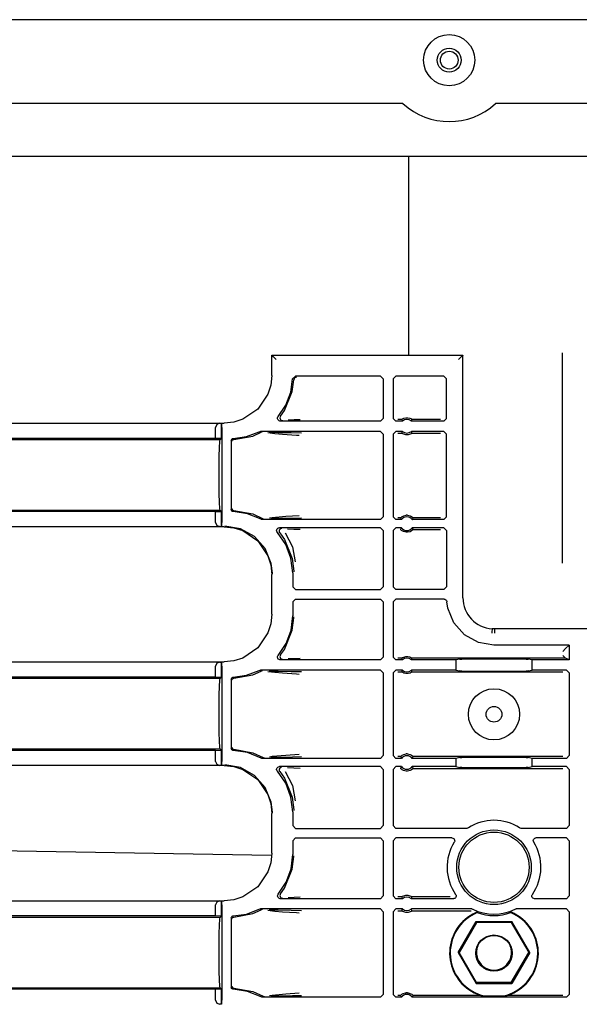
# Model space of a CAD drawing. Extents: x 23 to 80, y 12 to 127.
# Drawn here: x 68 to 72, y 89 to 96 of the extents above; entities that cross this region are included whole.
import ezdxf

# ---------------------------------------------------------------- set-up
doc = ezdxf.new("R2010")
doc.units = 0
doc.header["$MEASUREMENT"] = 0
doc.layers.add('TFR-TRI', color=7, linetype='CONTINUOUS')

msp = doc.modelspace()

# ---------------------------------------------------------------- linework, layer by layer
at = {"layer": 'TFR-TRI', "color": 5, "linetype": 'CONTINUOUS'}
for p, q in [((80.161, 96.3919), (64.021, 96.3919)), ((70.799, 95.7779), (64.946, 95.7779)), ((72.705, 95.7779), (71.477, 95.7779)), ((79.366, 95.3904), (64.816, 95.3904)), ((69.8363, 90.2668), (66.8763, 90.3185))]:
    msp.add_line(p, q, dxfattribs=at)
at = {"layer": 'TFR-TRI', "color": 30, "linetype": 'CONTINUOUS'}
for p, q in [((70.841, 93.9326), (70.841, 95.3899)), ((71.966, 93.9514), (71.966, 92.409))]:
    msp.add_line(p, q, dxfattribs=at)
at = {"layer": 'TFR-TRI', "color": 113, "linetype": 'CONTINUOUS'}
for p, q in [((69.8382, 93.9332), (71.2382, 93.9332)), ((69.8393, 93.9321), (69.8382, 93.9332)), ((69.8382, 93.785), (69.8382, 93.9332)), ((69.8393, 93.9321), (69.8484, 93.9229)), ((69.8484, 93.9229), (69.8693, 93.9021)), ((71.2279, 93.9229), (71.2071, 93.9021)), ((71.2371, 93.9321), (71.2279, 93.9229)), ((71.2382, 93.9332), (71.2371, 93.9321)), ((71.2382, 92.1554), (71.2382, 93.9332)), ((69.8382, 93.785), (69.8309, 93.714)), ((69.9768, 93.6611), (69.9908, 93.7609)), ((69.9881, 93.667), (69.9988, 93.7529)), ((69.9908, 93.7609), (70.0108, 93.7804)), ((70.0049, 93.7667), (69.9988, 93.7529)), ((70.0188, 93.7724), (70.0049, 93.7667)), ((70.6343, 93.7804), (70.0108, 93.7804)), ((70.6343, 93.7804), (70.6543, 93.7604)), ((70.6543, 93.7604), (70.6543, 93.4702)), ((70.7277, 93.7604), (70.7477, 93.7804)), ((70.7277, 93.7604), (70.7277, 93.4702)), ((71.099, 93.7804), (70.7477, 93.7804)), ((71.099, 93.7804), (71.119, 93.7604)), ((71.119, 93.4702), (71.119, 93.7604)), ((69.8309, 93.714), (69.8101, 93.6477)), ((69.9307, 93.5272), (69.9881, 93.667)), ((69.9408, 93.5669), (69.9768, 93.6611)), ((69.8101, 93.6477), (69.7358, 93.5377)), ((69.7358, 93.5377), (69.6258, 93.4633)), ((69.8848, 93.483), (69.9408, 93.5669)), ((69.902, 93.4865), (69.9307, 93.5272)), ((69.6258, 93.4633), (69.5594, 93.4425)), ((69.8802, 93.4679), (69.8806, 93.4746)), ((69.8821, 93.4615), (69.8802, 93.4679)), ((69.8806, 93.4746), (69.8832, 93.4808)), ((69.886, 93.456), (69.8821, 93.4615)), ((69.8832, 93.4808), (69.8848, 93.483)), ((69.8915, 93.4521), (69.886, 93.456)), ((69.898, 93.4503), (69.8915, 93.4521)), ((69.8988, 93.4806), (69.8977, 93.474)), ((69.8977, 93.474), (69.8989, 93.4674)), ((69.9001, 93.4502), (69.898, 93.4503)), ((69.902, 93.4865), (69.8988, 93.4806)), ((69.8989, 93.4674), (69.9022, 93.4615)), ((70.6343, 93.4502), (69.9001, 93.4502)), ((69.902, 93.4865), (69.902, 93.4865)), ((69.9022, 93.4615), (69.9072, 93.4571)), ((69.9072, 93.4571), (69.9135, 93.4546)), ((69.9135, 93.4546), (69.9164, 93.4541)), ((69.9164, 93.4541), (69.9177, 93.4541)), ((70.0022, 93.4589), (69.958, 93.4573)), ((70.0458, 93.4606), (70.0022, 93.4589)), ((70.6543, 93.4702), (70.6343, 93.4502)), ((70.7477, 93.4502), (70.7277, 93.4702)), ((70.7948, 93.4502), (70.7477, 93.4502)), ((70.7903, 93.4631), (70.7606, 93.4631)), ((70.7903, 93.4631), (70.791, 93.4637)), ((70.7903, 93.4631), (70.791, 93.4609)), ((70.791, 93.4637), (70.7929, 93.4651)), ((70.791, 93.4609), (70.794, 93.4523)), ((70.7929, 93.4651), (70.7968, 93.4676)), ((70.794, 93.4523), (70.7948, 93.4502)), ((70.7968, 93.4676), (70.8045, 93.4713)), ((70.8045, 93.4713), (70.8189, 93.4751)), ((70.8189, 93.4751), (70.835, 93.4753)), ((70.835, 93.4753), (70.8501, 93.4716)), ((70.8501, 93.4716), (70.8573, 93.4683)), ((70.8573, 93.4683), (70.8618, 93.4656)), ((70.8606, 93.4502), (70.8612, 93.4519)), ((71.099, 93.4502), (70.8606, 93.4502)), ((70.8612, 93.4519), (70.8637, 93.4587)), ((70.8618, 93.4656), (70.8641, 93.4639)), ((70.8637, 93.4587), (70.8651, 93.4631)), ((70.8641, 93.4639), (70.8651, 93.4631)), ((70.8651, 93.4631), (70.8651, 93.4631)), ((71.0732, 93.4631), (70.8651, 93.4631)), ((71.119, 93.4702), (71.099, 93.4502)), ((65.1493, 93.4353), (69.4884, 93.4353)), ((69.435, 93.425), (69.426, 93.4042)), ((69.426, 93.3236), (69.426, 93.4042)), ((69.4571, 93.4342), (69.435, 93.425)), ((69.4571, 93.4342), (69.469, 93.4346)), ((69.4692, 93.4346), (69.469, 93.4346)), ((69.469, 93.4346), (69.469, 93.3222)), ((69.4697, 93.4342), (69.4692, 93.4346)), ((69.4692, 93.3222), (69.4692, 93.4346)), ((69.471, 93.4042), (69.4697, 93.4342)), ((69.471, 93.4042), (69.471, 92.7066)), ((69.5594, 93.4425), (69.4884, 93.4353)), ((69.6533, 93.3377), (69.7456, 93.3727)), ((69.7456, 93.3727), (69.752, 93.3747)), ((69.752, 93.3747), (69.7547, 93.3748)), ((70.6343, 93.3748), (69.7547, 93.3748)), ((70.6343, 93.3748), (70.6543, 93.3548)), ((70.7277, 93.3548), (70.7477, 93.3748)), ((70.7948, 93.3748), (70.7477, 93.3748)), ((70.7942, 93.3731), (70.7918, 93.3663)), ((70.7948, 93.3748), (70.7942, 93.3731)), ((71.099, 93.3748), (70.8606, 93.3748)), ((70.8614, 93.3727), (70.8606, 93.3748)), ((70.8644, 93.3641), (70.8614, 93.3727)), ((71.099, 93.3748), (71.119, 93.3549)), ((65.1068, 93.3154), (69.4607, 93.3154)), ((69.426, 93.3236), (65.1144, 93.3236)), ((69.469, 93.3222), (69.426, 93.3236)), ((69.4546, 93.2568), (69.4574, 93.3001)), ((69.4574, 93.3001), (69.4607, 93.3154)), ((69.4607, 93.3154), (69.4692, 93.3222)), ((69.4692, 93.3222), (69.469, 93.3222)), ((69.541, 93.3088), (69.5418, 93.3138)), ((69.541, 93.3088), (69.541, 92.8019)), ((69.5418, 93.3138), (69.5443, 93.3182)), ((69.5443, 93.3182), (69.548, 93.3215)), ((69.5451, 93.3005), (69.5455, 93.304)), ((69.5455, 93.304), (69.5466, 93.3071)), ((69.5466, 93.3071), (69.5483, 93.3098)), ((69.548, 93.3215), (69.5527, 93.3234)), ((69.5483, 93.3098), (69.5504, 93.312)), ((69.5504, 93.312), (69.5551, 93.3147)), ((69.5527, 93.3234), (69.5555, 93.3238)), ((69.5551, 93.3147), (69.5597, 93.3155)), ((69.5555, 93.3238), (69.6533, 93.3377)), ((69.5597, 93.3155), (69.6983, 93.3409)), ((69.6983, 93.3409), (69.7609, 93.3685)), ((69.7673, 93.3706), (69.7609, 93.3685)), ((69.7609, 93.3685), (69.7609, 93.3685)), ((69.7696, 93.3708), (69.7673, 93.3706)), ((69.7703, 93.3709), (69.7696, 93.3708)), ((69.8607, 93.3567), (69.8087, 93.3634)), ((69.8197, 93.3688), (69.8854, 93.3676)), ((69.9172, 93.3522), (69.8607, 93.3567)), ((69.8854, 93.3676), (69.979, 93.366)), ((70.0189, 93.3454), (69.9172, 93.3522)), ((69.979, 93.366), (70.0567, 93.364)), ((70.0391, 93.344), (70.0189, 93.3454)), ((70.6543, 93.3548), (70.6543, 92.7484)), ((70.7277, 93.3548), (70.7277, 92.7484)), ((70.7606, 93.3619), (70.7903, 93.3619)), ((70.7918, 93.3663), (70.7903, 93.3619)), ((70.7903, 93.3619), (70.7903, 93.3619)), ((70.7913, 93.3611), (70.7903, 93.3619)), ((70.7936, 93.3594), (70.7913, 93.3611)), ((70.7982, 93.3567), (70.7936, 93.3594)), ((70.8054, 93.3534), (70.7982, 93.3567)), ((70.8204, 93.3497), (70.8054, 93.3534)), ((70.8365, 93.3499), (70.8204, 93.3497)), ((70.851, 93.3537), (70.8365, 93.3499)), ((70.8586, 93.3574), (70.851, 93.3537)), ((70.8626, 93.3599), (70.8586, 93.3574)), ((70.8645, 93.3613), (70.8626, 93.3599)), ((70.8651, 93.3619), (70.8644, 93.3641)), ((70.8651, 93.3619), (70.8645, 93.3613)), ((70.8651, 93.3619), (71.0732, 93.3619)), ((71.119, 92.7484), (71.119, 93.3549)), ((69.4527, 93.1919), (69.4546, 93.2568)), ((69.452, 93.1154), (69.4527, 93.1919)), ((69.452, 92.9954), (69.452, 93.1154)), ((69.4527, 92.9188), (69.452, 92.9954)), ((69.4546, 92.854), (69.4527, 92.9188)), ((69.4607, 92.7954), (64.941, 92.7954)), ((69.4574, 92.8106), (69.4546, 92.854)), ((69.4607, 92.7954), (69.4574, 92.8106)), ((69.4692, 92.7886), (69.4607, 92.7954)), ((69.5412, 92.7992), (69.541, 92.8019)), ((69.543, 92.7944), (69.5412, 92.7992)), ((69.5462, 92.7906), (69.543, 92.7944)), ((69.5451, 92.8102), (69.5455, 92.8067)), ((69.5455, 92.8067), (69.5466, 92.8036)), ((69.5466, 92.8036), (69.5483, 92.8009)), ((69.5483, 92.8009), (69.5504, 92.7988)), ((69.5504, 92.7988), (69.5551, 92.7961)), ((69.5551, 92.7961), (69.5597, 92.7952)), ((69.5597, 92.7952), (69.6983, 92.7698)), ((69.426, 92.7872), (64.941, 92.7872)), ((69.426, 92.7872), (69.469, 92.7886)), ((69.426, 92.7066), (69.426, 92.7872)), ((69.469, 92.7886), (69.469, 92.6762)), ((69.469, 92.7886), (69.4692, 92.7886)), ((69.4692, 92.6762), (69.4692, 92.7886)), ((69.5505, 92.788), (69.5462, 92.7906)), ((69.5545, 92.787), (69.5505, 92.788)), ((69.5555, 92.7869), (69.5545, 92.787)), ((69.6607, 92.771), (69.5555, 92.7869)), ((69.7591, 92.7309), (69.6607, 92.771)), ((69.6983, 92.7698), (69.7738, 92.7351)), ((69.7619, 92.7297), (69.7591, 92.7309)), ((69.7674, 92.7285), (69.7619, 92.7297)), ((69.7688, 92.7284), (69.7674, 92.7285)), ((70.6343, 92.7284), (69.7688, 92.7284)), ((69.7738, 92.7351), (69.7801, 92.7327)), ((69.7801, 92.7327), (69.7831, 92.7324)), ((69.7831, 92.7324), (69.7838, 92.7324)), ((69.82, 92.7402), (69.8413, 92.7439)), ((69.8688, 92.7353), (69.8316, 92.7345)), ((69.8413, 92.7439), (69.9413, 92.7526)), ((69.9088, 92.7359), (69.8688, 92.7353)), ((69.9909, 92.7375), (69.9088, 92.7359)), ((69.9413, 92.7526), (70.0386, 92.7592)), ((70.0562, 92.7392), (69.9909, 92.7375)), ((70.6543, 92.7484), (70.6343, 92.7284)), ((70.7477, 92.7284), (70.7277, 92.7484)), ((70.7878, 92.7284), (70.7477, 92.7284)), ((70.7819, 92.7413), (70.7606, 92.7413)), ((70.7819, 92.7413), (70.7825, 92.7421)), ((70.7819, 92.7413), (70.7828, 92.7392)), ((70.7825, 92.7421), (70.7842, 92.744)), ((70.7828, 92.7392), (70.7868, 92.7305)), ((70.7842, 92.744), (70.7872, 92.7467)), ((70.7868, 92.7305), (70.7878, 92.7284)), ((70.7872, 92.7467), (70.7932, 92.7512)), ((70.7932, 92.7512), (70.8046, 92.7571)), ((70.8046, 92.7571), (70.8229, 92.7613)), ((70.8325, 92.7613), (70.8229, 92.7613)), ((70.8325, 92.7613), (70.8521, 92.7566)), ((70.8521, 92.7566), (70.8618, 92.7515)), ((70.8618, 92.7515), (70.868, 92.7469)), ((70.8676, 92.7284), (70.8684, 92.7301)), ((71.099, 92.7284), (70.8676, 92.7284)), ((70.868, 92.7469), (70.8713, 92.7438)), ((70.8684, 92.7301), (70.8717, 92.737)), ((70.8713, 92.7438), (70.8733, 92.7418)), ((70.8717, 92.737), (70.8736, 92.7413)), ((70.8733, 92.7418), (70.8736, 92.7413)), ((71.0732, 92.7413), (70.8736, 92.7413)), ((71.119, 92.7484), (71.099, 92.7284)), ((69.4884, 92.6755), (64.9197, 92.6755)), ((69.426, 92.7066), (69.435, 92.6857)), ((69.435, 92.6857), (69.4571, 92.6766)), ((69.469, 92.6762), (69.4571, 92.6766)), ((69.469, 92.6762), (69.4692, 92.6762)), ((69.4692, 92.6762), (69.4697, 92.6766)), ((69.4697, 92.6766), (69.471, 92.7066)), ((69.4884, 92.6755), (69.5594, 92.6682)), ((69.6091, 92.6605), (69.4933, 92.6804)), ((69.5594, 92.6682), (69.6258, 92.6474)), ((69.7117, 92.6034), (69.6091, 92.6605)), ((69.8736, 92.6472), (69.8745, 92.6538)), ((69.8745, 92.6538), (69.8774, 92.6598)), ((69.8774, 92.6598), (69.8822, 92.6645)), ((69.8822, 92.6645), (69.8883, 92.6674)), ((69.8883, 92.6674), (69.8937, 92.6681)), ((69.8927, 92.6505), (69.8917, 92.6439)), ((69.8959, 92.6564), (69.8927, 92.6505)), ((70.6343, 92.6681), (69.8937, 92.6681)), ((69.9008, 92.661), (69.8959, 92.6564)), ((69.907, 92.6636), (69.9008, 92.661)), ((69.9104, 92.6641), (69.907, 92.6636)), ((69.9116, 92.6641), (69.9104, 92.6641)), ((69.9526, 92.661), (70.0001, 92.6593)), ((70.0001, 92.6593), (70.0464, 92.6576)), ((70.6343, 92.6681), (70.6543, 92.6481)), ((70.7277, 92.6481), (70.7477, 92.6681)), ((70.7878, 92.6681), (70.7477, 92.6681)), ((70.7838, 92.6595), (70.7819, 92.6552)), ((70.7822, 92.6547), (70.7819, 92.6552)), ((70.7841, 92.6527), (70.7822, 92.6547)), ((70.787, 92.6664), (70.7838, 92.6595)), ((70.7875, 92.6496), (70.7841, 92.6527)), ((70.7878, 92.6681), (70.787, 92.6664)), ((70.7936, 92.645), (70.7875, 92.6496)), ((70.8683, 92.6498), (70.8622, 92.6453)), ((71.099, 92.6681), (70.8676, 92.6681)), ((70.8686, 92.666), (70.8676, 92.6681)), ((70.8712, 92.6525), (70.8683, 92.6498)), ((70.8726, 92.6573), (70.8686, 92.666)), ((70.873, 92.6544), (70.8712, 92.6525)), ((70.8736, 92.6552), (70.8726, 92.6573)), ((70.8736, 92.6552), (70.873, 92.6544)), ((70.8736, 92.6552), (71.0732, 92.6552)), ((71.099, 92.6681), (71.119, 92.6481)), ((69.6258, 92.6474), (69.7358, 92.5731)), ((69.7898, 92.5156), (69.7117, 92.6034)), ((69.8751, 92.6406), (69.8736, 92.6472)), ((69.8786, 92.6349), (69.8751, 92.6406)), ((69.9398, 92.5458), (69.8786, 92.6349)), ((69.8917, 92.6439), (69.8929, 92.6373)), ((69.8929, 92.6373), (69.8962, 92.6314)), ((69.8962, 92.6314), (69.8962, 92.6314)), ((69.8962, 92.6314), (69.9307, 92.5835)), ((69.9307, 92.5835), (69.9881, 92.4437)), ((69.9359, 92.6315), (69.9894, 92.5294)), ((70.6543, 92.6481), (70.6543, 92.2355)), ((70.7277, 92.6481), (70.7277, 92.2355)), ((70.8033, 92.6399), (70.7936, 92.645)), ((70.8229, 92.6352), (70.8033, 92.6399)), ((70.8325, 92.6352), (70.8229, 92.6352)), ((70.8508, 92.6394), (70.8325, 92.6352)), ((70.8622, 92.6453), (70.8508, 92.6394)), ((71.119, 92.6481), (71.119, 92.2355)), ((69.7358, 92.5731), (69.8101, 92.463)), ((69.8344, 92.4068), (69.7898, 92.5156)), ((69.978, 92.4447), (69.9398, 92.5458)), ((69.9894, 92.5294), (70.0091, 92.4184)), ((69.8101, 92.463), (69.8309, 92.3967)), ((69.991, 92.3374), (69.978, 92.4447)), ((69.9881, 92.4437), (69.999, 92.3515)), ((69.8309, 92.3967), (69.8382, 92.3257)), ((69.8429, 92.3351), (69.8344, 92.4068)), ((69.8382, 92.035), (69.8382, 92.3257)), ((69.8429, 92.3304), (69.8429, 92.3351)), ((69.991, 92.3374), (69.991, 92.2355)), ((69.999, 92.3515), (69.999, 92.3455)), ((70.011, 92.2155), (69.991, 92.2355)), ((70.6543, 92.2355), (70.6343, 92.2155)), ((70.7477, 92.2155), (70.7277, 92.2355)), ((71.119, 92.2355), (71.099, 92.2155)), ((69.991, 92.1252), (70.011, 92.1452)), ((70.011, 92.2155), (70.6343, 92.2155)), ((70.011, 92.1452), (70.6343, 92.1452)), ((70.6343, 92.1452), (70.6543, 92.1252)), ((70.7277, 92.1252), (70.7477, 92.1452)), ((71.099, 92.2155), (70.7477, 92.2155)), ((71.1003, 92.1452), (70.7477, 92.1452)), ((71.1003, 92.1452), (71.1069, 92.1441)), ((69.991, 92.1252), (69.991, 92.0233)), ((70.6543, 92.1252), (70.6543, 91.7202)), ((70.7277, 92.1252), (70.7277, 91.7202)), ((71.1069, 92.1441), (71.1128, 92.1408)), ((71.1128, 92.1408), (71.1172, 92.1358)), ((71.1172, 92.1358), (71.1198, 92.1296)), ((71.1198, 92.1296), (71.1202, 92.1269)), ((71.1276, 92.079), (71.1202, 92.1269)), ((71.172, 91.9714), (71.1276, 92.079)), ((69.8382, 92.035), (69.8309, 91.964)), ((69.9788, 91.9191), (69.991, 92.0233)), ((69.9881, 91.917), (69.999, 92.0092)), ((69.999, 92.0092), (69.999, 92.0153)), ((69.8309, 91.964), (69.8101, 91.8977)), ((71.2497, 91.8842), (71.172, 91.9714)), ((71.4689, 91.9276), (71.4518, 91.928)), ((71.4518, 91.928), (71.4518, 91.9269)), ((69.8101, 91.8977), (69.7358, 91.7877)), ((69.9307, 91.7772), (69.9881, 91.917)), ((69.9427, 91.8205), (69.9788, 91.9191)), ((71.3514, 91.8279), (71.2497, 91.8842)), ((71.4507, 91.9025), (71.4505, 91.8981)), ((71.4505, 91.8981), (71.4505, 91.8969)), ((71.4511, 91.9119), (71.4507, 91.9025)), ((71.4514, 91.9197), (71.4511, 91.9119)), ((71.4517, 91.9249), (71.4514, 91.9197)), ((71.4518, 91.9269), (71.4517, 91.9249)), ((71.4689, 91.9265), (71.4686, 91.8965)), ((71.4689, 91.9265), (71.4689, 91.9276)), ((72.713, 91.9276), (71.4689, 91.9276)), ((69.7358, 91.7877), (69.6258, 91.7133)), ((69.8848, 91.733), (69.9427, 91.8205)), ((71.466, 91.8084), (71.3514, 91.8279)), ((72.016, 91.8084), (71.466, 91.8084)), ((71.9901, 91.7825), (72.016, 91.8084)), ((72.016, 91.8084), (72.016, 91.7002)), ((69.6258, 91.7133), (69.5594, 91.6925)), ((69.8802, 91.7183), (69.8807, 91.725)), ((69.8819, 91.7119), (69.8802, 91.7183)), ((69.8807, 91.725), (69.8834, 91.7311)), ((69.8857, 91.7063), (69.8819, 91.7119)), ((69.8834, 91.7311), (69.8848, 91.733)), ((69.8988, 91.7306), (69.8977, 91.724)), ((69.8977, 91.724), (69.8989, 91.7174)), ((69.902, 91.7365), (69.8988, 91.7306)), ((69.8989, 91.7174), (69.9022, 91.7115)), ((69.902, 91.7365), (69.9307, 91.7772)), ((69.902, 91.7365), (69.902, 91.7365)), ((69.9022, 91.7115), (69.9072, 91.7071)), ((70.6543, 91.7202), (70.6343, 91.7002)), ((70.7477, 91.7002), (70.7277, 91.7202)), ((70.7903, 91.7131), (70.7606, 91.7131)), ((70.7903, 91.7131), (70.791, 91.7137)), ((70.7903, 91.7131), (70.791, 91.7109)), ((70.791, 91.7137), (70.7929, 91.7151)), ((70.7929, 91.7151), (70.7968, 91.7176)), ((70.7968, 91.7176), (70.8045, 91.7213)), ((70.8045, 91.7213), (70.8189, 91.7251)), ((70.8189, 91.7251), (70.835, 91.7253)), ((70.835, 91.7253), (70.8501, 91.7216)), ((70.8501, 91.7216), (70.8573, 91.7183)), ((70.8573, 91.7183), (70.8618, 91.7156)), ((70.8618, 91.7156), (70.8641, 91.7139)), ((70.8637, 91.7087), (70.8651, 91.7131)), ((70.8641, 91.7139), (70.8651, 91.7131)), ((71.9901, 91.7131), (70.8651, 91.7131)), ((70.8651, 91.7131), (70.8651, 91.7131)), ((71.9901, 91.7825), (71.9701, 91.7626)), ((71.9701, 91.7331), (71.9901, 91.7131)), ((71.9901, 91.7131), (71.9901, 91.7131)), ((72.016, 91.7002), (71.9901, 91.7131)), ((65.1493, 91.6853), (69.4884, 91.6853)), ((69.435, 91.675), (69.426, 91.6542)), ((69.426, 91.5736), (69.426, 91.6542)), ((69.4571, 91.6842), (69.435, 91.675)), ((69.4571, 91.6842), (69.469, 91.6846)), ((69.469, 91.6846), (69.469, 91.5722)), ((69.4692, 91.6846), (69.469, 91.6846)), ((69.4697, 91.6842), (69.4692, 91.6846)), ((69.4692, 91.5722), (69.4692, 91.6846)), ((69.471, 91.6542), (69.4697, 91.6842)), ((69.471, 91.6542), (69.471, 90.9566)), ((69.5594, 91.6925), (69.4884, 91.6853)), ((69.8911, 91.7023), (69.8857, 91.7063)), ((69.8971, 91.7004), (69.8911, 91.7023)), ((69.9001, 91.7002), (69.8971, 91.7004)), ((70.6343, 91.7002), (69.9001, 91.7002)), ((69.9072, 91.7071), (69.9135, 91.7046)), ((69.9135, 91.7046), (69.9164, 91.7041)), ((69.9164, 91.7041), (69.9177, 91.7041)), ((70.0022, 91.7089), (69.958, 91.7073)), ((70.0458, 91.7106), (70.0022, 91.7089)), ((70.7948, 91.7002), (70.7477, 91.7002)), ((70.791, 91.7109), (70.794, 91.7023)), ((70.794, 91.7023), (70.7948, 91.7002)), ((70.8606, 91.7002), (70.8612, 91.7019)), ((71.1854, 91.7002), (70.8606, 91.7002)), ((70.8612, 91.7019), (70.8637, 91.7087)), ((71.2148, 91.706), (71.1854, 91.7002)), ((71.1854, 91.7002), (71.1854, 91.6248)), ((71.2148, 91.706), (71.2297, 91.7063)), ((71.7022, 91.7063), (71.2297, 91.7063)), ((71.7022, 91.7063), (71.7172, 91.706)), ((71.7466, 91.7002), (71.7172, 91.706)), ((71.7466, 91.6248), (71.7466, 91.7002)), ((72.016, 91.7002), (71.7466, 91.7002)), ((69.426, 91.5736), (65.1144, 91.5736)), ((69.469, 91.5722), (69.426, 91.5736)), ((69.4607, 91.5654), (69.4692, 91.5722)), ((69.4692, 91.5722), (69.469, 91.5722)), ((69.5418, 91.5638), (69.5443, 91.5682)), ((69.5443, 91.5682), (69.548, 91.5715)), ((69.548, 91.5715), (69.5527, 91.5734)), ((69.5527, 91.5734), (69.5555, 91.5738)), ((69.5555, 91.5738), (69.6533, 91.5877)), ((69.5597, 91.5655), (69.6983, 91.5909)), ((69.6533, 91.5877), (69.7456, 91.6227)), ((69.6983, 91.5909), (69.7609, 91.6185)), ((69.7456, 91.6227), (69.752, 91.6247)), ((69.752, 91.6247), (69.7547, 91.6248)), ((70.6343, 91.6248), (69.7547, 91.6248)), ((69.7673, 91.6206), (69.7609, 91.6185)), ((69.7609, 91.6185), (69.7609, 91.6185)), ((69.7696, 91.6208), (69.7673, 91.6206)), ((69.7703, 91.6209), (69.7696, 91.6208)), ((69.8607, 91.6067), (69.8087, 91.6134)), ((69.8197, 91.6188), (69.8854, 91.6176)), ((69.9172, 91.6022), (69.8607, 91.6067)), ((69.8854, 91.6176), (69.979, 91.616)), ((70.0189, 91.5954), (69.9172, 91.6022)), ((69.979, 91.616), (70.0567, 91.614)), ((70.0391, 91.594), (70.0189, 91.5954)), ((70.6343, 91.6248), (70.6543, 91.6048)), ((70.6543, 91.6048), (70.6543, 90.9984)), ((70.7277, 91.6048), (70.7477, 91.6248)), ((70.7277, 91.6048), (70.7277, 90.9984)), ((70.7948, 91.6248), (70.7477, 91.6248)), ((70.7606, 91.6119), (70.7903, 91.6119)), ((70.7918, 91.6163), (70.7903, 91.6119)), ((70.7913, 91.6111), (70.7903, 91.6119)), ((70.7903, 91.6119), (70.7903, 91.6119)), ((70.7936, 91.6094), (70.7913, 91.6111)), ((70.7942, 91.6231), (70.7918, 91.6163)), ((70.7982, 91.6067), (70.7936, 91.6094)), ((70.7948, 91.6248), (70.7942, 91.6231)), ((70.8054, 91.6034), (70.7982, 91.6067)), ((70.8204, 91.5997), (70.8054, 91.6034)), ((70.8365, 91.5999), (70.8204, 91.5997)), ((70.851, 91.6037), (70.8365, 91.5999)), ((70.8586, 91.6074), (70.851, 91.6037)), ((70.8626, 91.6099), (70.8586, 91.6074)), ((70.8614, 91.6227), (70.8606, 91.6248)), ((71.1854, 91.6248), (70.8606, 91.6248)), ((70.8644, 91.6141), (70.8614, 91.6227)), ((70.8645, 91.6113), (70.8626, 91.6099)), ((70.8651, 91.6119), (70.8644, 91.6141)), ((70.8651, 91.6119), (70.8645, 91.6113)), ((70.8651, 91.6119), (71.9701, 91.6119)), ((71.1854, 91.6248), (71.2148, 91.619)), ((71.2297, 91.6187), (71.2148, 91.619)), ((71.2297, 91.6187), (71.7022, 91.6187)), ((71.7172, 91.619), (71.7022, 91.6187)), ((71.7172, 91.619), (71.7466, 91.6248)), ((71.996, 91.6248), (71.7466, 91.6248)), ((71.996, 91.6248), (72.016, 91.6049)), ((72.016, 91.6049), (72.016, 90.9984)), ((65.1068, 91.5654), (69.4607, 91.5654)), ((69.4527, 91.4419), (69.4546, 91.5068)), ((69.4546, 91.5068), (69.4574, 91.5501)), ((69.4574, 91.5501), (69.4607, 91.5654)), ((69.541, 91.5588), (69.5418, 91.5638)), ((69.541, 91.5588), (69.541, 91.0519)), ((69.5451, 91.5505), (69.5455, 91.554)), ((69.5455, 91.554), (69.5466, 91.5571)), ((69.5466, 91.5571), (69.5483, 91.5598)), ((69.5483, 91.5598), (69.5504, 91.562)), ((69.5504, 91.562), (69.5551, 91.5647)), ((69.5551, 91.5647), (69.5597, 91.5655)), ((69.452, 91.3654), (69.4527, 91.4419)), ((69.452, 91.2454), (69.452, 91.3654)), ((69.4527, 91.1688), (69.452, 91.2454)), ((69.4546, 91.104), (69.4527, 91.1688)), ((69.4574, 91.0606), (69.4546, 91.104)), ((69.4607, 91.0454), (64.941, 91.0454)), ((69.426, 91.0372), (64.941, 91.0372)), ((69.426, 91.0372), (69.469, 91.0386)), ((69.426, 90.9566), (69.426, 91.0372)), ((69.4607, 91.0454), (69.4574, 91.0606)), ((69.4692, 91.0386), (69.4607, 91.0454)), ((69.469, 91.0386), (69.4692, 91.0386)), ((69.469, 91.0386), (69.469, 90.9262)), ((69.4692, 90.9262), (69.4692, 91.0386)), ((69.541, 91.0509), (69.541, 91.0519)), ((69.5422, 91.046), (69.541, 91.0509)), ((69.5449, 91.0418), (69.5422, 91.046)), ((69.5489, 91.0387), (69.5449, 91.0418)), ((69.5451, 91.0602), (69.5455, 91.0567)), ((69.5455, 91.0567), (69.5466, 91.0536)), ((69.5466, 91.0536), (69.5483, 91.0509)), ((69.5483, 91.0509), (69.5504, 91.0488)), ((69.5532, 91.0372), (69.5489, 91.0387)), ((69.5504, 91.0488), (69.5551, 91.0461)), ((69.5555, 91.0369), (69.5532, 91.0372)), ((69.5551, 91.0461), (69.5597, 91.0452)), ((69.6607, 91.021), (69.5555, 91.0369)), ((69.5597, 91.0452), (69.6983, 91.0198)), ((69.7591, 90.9809), (69.6607, 91.021)), ((69.6983, 91.0198), (69.7738, 90.9851)), ((69.82, 90.9902), (69.8413, 90.9939)), ((69.8413, 90.9939), (69.9413, 91.0026)), ((69.9413, 91.0026), (70.0386, 91.0092)), ((70.6543, 90.9984), (70.6343, 90.9784)), ((70.7477, 90.9784), (70.7277, 90.9984)), ((70.7819, 90.9913), (70.7606, 90.9913)), ((70.7819, 90.9913), (70.7825, 90.9921)), ((70.7819, 90.9913), (70.7828, 90.9892)), ((70.7825, 90.9921), (70.7842, 90.994)), ((70.7842, 90.994), (70.7872, 90.9967)), ((70.7872, 90.9967), (70.7932, 91.0012)), ((70.7932, 91.0012), (70.8046, 91.0071)), ((70.8046, 91.0071), (70.8229, 91.0113)), ((70.8325, 91.0113), (70.8229, 91.0113)), ((70.8325, 91.0113), (70.8521, 91.0066)), ((70.8521, 91.0066), (70.8618, 91.0015)), ((70.8618, 91.0015), (70.868, 90.9969)), ((70.868, 90.9969), (70.8713, 90.9938)), ((70.8713, 90.9938), (70.8733, 90.9918)), ((70.8717, 90.987), (70.8736, 90.9913)), ((70.8733, 90.9918), (70.8736, 90.9913)), ((71.9701, 90.9913), (70.8736, 90.9913)), ((72.016, 90.9984), (71.996, 90.9784)), ((69.4884, 90.9255), (64.9197, 90.9255)), ((69.426, 90.9566), (69.435, 90.9357)), ((69.435, 90.9357), (69.4571, 90.9266)), ((69.469, 90.9262), (69.4571, 90.9266)), ((69.469, 90.9262), (69.4692, 90.9262)), ((69.4692, 90.9262), (69.4697, 90.9266)), ((69.4697, 90.9266), (69.471, 90.9566)), ((69.4884, 90.9255), (69.5594, 90.9182)), ((69.6091, 90.9105), (69.4933, 90.9304)), ((69.5594, 90.9182), (69.6258, 90.8974)), ((69.7598, 90.9806), (69.7591, 90.9809)), ((69.7657, 90.9787), (69.7598, 90.9806)), ((69.7688, 90.9784), (69.7657, 90.9787)), ((70.6343, 90.9784), (69.7688, 90.9784)), ((69.7738, 90.9851), (69.7801, 90.9827)), ((69.7801, 90.9827), (69.7831, 90.9824)), ((69.7831, 90.9824), (69.7838, 90.9824)), ((69.8688, 90.9853), (69.8316, 90.9845)), ((69.9088, 90.9859), (69.8688, 90.9853)), ((69.8883, 90.9174), (69.8937, 90.9181)), ((70.6343, 90.9181), (69.8937, 90.9181)), ((69.9909, 90.9875), (69.9088, 90.9859)), ((70.0562, 90.9892), (69.9909, 90.9875)), ((70.6343, 90.9181), (70.6543, 90.8981)), ((70.7277, 90.8981), (70.7477, 90.9181)), ((70.7878, 90.9784), (70.7477, 90.9784)), ((70.7878, 90.9181), (70.7477, 90.9181)), ((70.7828, 90.9892), (70.7868, 90.9805)), ((70.7868, 90.9805), (70.7878, 90.9784)), ((70.7878, 90.9181), (70.787, 90.9164)), ((70.8676, 90.9784), (70.8684, 90.9801)), ((71.1854, 90.9784), (70.8676, 90.9784)), ((70.8686, 90.916), (70.8676, 90.9181)), ((71.1854, 90.9181), (70.8676, 90.9181)), ((70.8684, 90.9801), (70.8717, 90.987)), ((71.2148, 90.9843), (71.1854, 90.9784)), ((71.1854, 90.9784), (71.1854, 90.9181)), ((71.1854, 90.9181), (71.2148, 90.9122)), ((71.2148, 90.9843), (71.2297, 90.9845)), ((71.7022, 90.9845), (71.2297, 90.9845)), ((71.7022, 90.9845), (71.7172, 90.9843)), ((71.7466, 90.9784), (71.7172, 90.9843)), ((71.7172, 90.9122), (71.7466, 90.9181)), ((71.7466, 90.9181), (71.7466, 90.9784)), ((71.996, 90.9784), (71.7466, 90.9784)), ((71.996, 90.9181), (71.7466, 90.9181)), ((71.996, 90.9181), (72.016, 90.8981)), ((69.7117, 90.8534), (69.6091, 90.9105)), ((69.6258, 90.8974), (69.7358, 90.8231)), ((69.7898, 90.7656), (69.7117, 90.8534)), ((69.8736, 90.8972), (69.8745, 90.9038)), ((69.8751, 90.8906), (69.8736, 90.8972)), ((69.8745, 90.9038), (69.8774, 90.9098)), ((69.8786, 90.8849), (69.8751, 90.8906)), ((69.8774, 90.9098), (69.8822, 90.9145)), ((69.9398, 90.7958), (69.8786, 90.8849)), ((69.8822, 90.9145), (69.8883, 90.9174)), ((69.8927, 90.9005), (69.8917, 90.8939)), ((69.8917, 90.8939), (69.8929, 90.8873)), ((69.8959, 90.9064), (69.8927, 90.9005)), ((69.8929, 90.8873), (69.8962, 90.8814)), ((69.9008, 90.911), (69.8959, 90.9064)), ((69.8962, 90.8814), (69.8962, 90.8814)), ((69.8962, 90.8814), (69.9307, 90.8335)), ((69.907, 90.9136), (69.9008, 90.911)), ((69.9104, 90.9141), (69.907, 90.9136)), ((69.9116, 90.9141), (69.9104, 90.9141)), ((69.9359, 90.8815), (69.9894, 90.7794)), ((69.9526, 90.911), (70.0001, 90.9093)), ((70.0001, 90.9093), (70.0464, 90.9076)), ((70.6543, 90.8981), (70.6543, 90.4855)), ((70.7277, 90.8981), (70.7277, 90.4855)), ((70.7838, 90.9095), (70.7819, 90.9052)), ((70.7822, 90.9047), (70.7819, 90.9052)), ((70.7841, 90.9027), (70.7822, 90.9047)), ((70.787, 90.9164), (70.7838, 90.9095)), ((70.7875, 90.8996), (70.7841, 90.9027)), ((70.7936, 90.895), (70.7875, 90.8996)), ((70.8033, 90.8899), (70.7936, 90.895)), ((70.8229, 90.8852), (70.8033, 90.8899)), ((70.8325, 90.8852), (70.8229, 90.8852)), ((70.8508, 90.8894), (70.8325, 90.8852)), ((70.8622, 90.8953), (70.8508, 90.8894)), ((70.8683, 90.8998), (70.8622, 90.8953)), ((70.8712, 90.9025), (70.8683, 90.8998)), ((70.8726, 90.9073), (70.8686, 90.916)), ((70.873, 90.9044), (70.8712, 90.9025)), ((70.8736, 90.9052), (70.8726, 90.9073)), ((70.8736, 90.9052), (70.873, 90.9044)), ((70.8736, 90.9052), (71.9701, 90.9052)), ((71.2297, 90.912), (71.2148, 90.9122)), ((71.2297, 90.912), (71.7022, 90.912)), ((71.7172, 90.9122), (71.7022, 90.912)), ((72.016, 90.8981), (72.016, 90.4855)), ((69.7358, 90.8231), (69.8101, 90.713)), ((69.9307, 90.8335), (69.9881, 90.6937)), ((69.978, 90.6947), (69.9398, 90.7958)), ((69.9894, 90.7794), (70.0091, 90.6684)), ((69.8344, 90.6568), (69.7898, 90.7656)), ((69.8101, 90.713), (69.8309, 90.6467)), ((69.8309, 90.6467), (69.8382, 90.5757)), ((69.8429, 90.5851), (69.8344, 90.6568)), ((69.991, 90.5874), (69.978, 90.6947)), ((69.9881, 90.6937), (69.999, 90.6015)), ((69.8382, 90.285), (69.8382, 90.5757)), ((69.8429, 90.5804), (69.8429, 90.5851)), ((69.991, 90.5874), (69.991, 90.4855)), ((69.999, 90.6015), (69.999, 90.5955)), ((70.011, 90.4655), (69.991, 90.4855)), ((70.6543, 90.4855), (70.6343, 90.4655)), ((70.7477, 90.4655), (70.7277, 90.4855)), ((72.016, 90.4855), (71.996, 90.4655)), ((70.011, 90.4655), (70.6343, 90.4655)), ((71.2671, 90.4655), (70.7477, 90.4655)), ((71.2719, 90.4661), (71.2671, 90.4655)), ((71.2781, 90.4688), (71.2719, 90.4661)), ((71.6582, 90.4667), (71.6539, 90.4688)), ((71.6648, 90.4655), (71.6582, 90.4667)), ((71.996, 90.4655), (71.6648, 90.4655)), ((69.991, 90.3752), (70.011, 90.3952)), ((69.991, 90.3752), (69.991, 90.2733)), ((70.011, 90.3952), (70.6343, 90.3952)), ((70.6343, 90.3952), (70.6543, 90.3752)), ((70.6543, 90.3752), (70.6543, 89.9702)), ((70.7277, 90.3752), (70.7477, 90.3952)), ((70.7277, 90.3752), (70.7277, 89.9702)), ((71.1582, 90.3952), (70.7477, 90.3952)), ((71.1582, 90.3952), (71.1649, 90.3941)), ((71.1649, 90.3941), (71.1708, 90.3908)), ((71.1708, 90.3908), (71.1752, 90.3858)), ((71.1762, 90.3665), (71.1751, 90.3645)), ((71.1752, 90.3858), (71.1778, 90.3796)), ((71.1781, 90.3729), (71.1762, 90.3665)), ((71.1778, 90.3796), (71.1781, 90.3729)), ((71.7538, 90.3774), (71.7557, 90.3839)), ((71.7542, 90.3707), (71.7538, 90.3774)), ((71.7568, 90.3645), (71.7542, 90.3707)), ((71.7557, 90.3839), (71.7596, 90.3894)), ((71.7596, 90.3894), (71.7651, 90.3932)), ((71.7651, 90.3932), (71.7715, 90.3951)), ((71.7715, 90.3951), (71.7737, 90.3952)), ((71.996, 90.3952), (71.7737, 90.3952)), ((71.996, 90.3952), (72.016, 90.3752)), ((72.016, 90.3752), (72.016, 89.9702)), ((69.8382, 90.285), (69.8309, 90.214)), ((69.9788, 90.1691), (69.991, 90.2733)), ((69.8309, 90.214), (69.8101, 90.1477)), ((69.9881, 90.167), (69.999, 90.2592)), ((69.999, 90.2592), (69.999, 90.2653)), ((69.8101, 90.1477), (69.7358, 90.0377)), ((69.9307, 90.0272), (69.9881, 90.167)), ((69.9427, 90.0705), (69.9788, 90.1691)), ((69.8848, 89.983), (69.9427, 90.0705)), ((69.7358, 90.0377), (69.6258, 89.9633)), ((69.8813, 89.9769), (69.8848, 89.983)), ((69.8988, 89.9806), (69.8977, 89.974)), ((69.902, 89.9865), (69.8988, 89.9806)), ((69.902, 89.9865), (69.9307, 90.0272)), ((69.902, 89.9865), (69.902, 89.9865)), ((71.1849, 89.9817), (71.1878, 89.9756)), ((71.7455, 89.9789), (71.7471, 89.9817)), ((65.1493, 89.9353), (69.4884, 89.9353)), ((69.435, 89.925), (69.426, 89.9042)), ((69.4571, 89.9342), (69.435, 89.925)), ((69.4571, 89.9342), (69.469, 89.9346)), ((69.4692, 89.9346), (69.469, 89.9346)), ((69.469, 89.9346), (69.469, 89.8222)), ((69.4692, 89.8222), (69.4692, 89.9346)), ((69.4697, 89.9342), (69.4692, 89.9346)), ((69.471, 89.9042), (69.4697, 89.9342)), ((69.5594, 89.9425), (69.4884, 89.9353)), ((69.6258, 89.9633), (69.5594, 89.9425)), ((69.8801, 89.9703), (69.8813, 89.9769)), ((69.8812, 89.9637), (69.8801, 89.9703)), ((69.8844, 89.9578), (69.8812, 89.9637)), ((69.8894, 89.9533), (69.8844, 89.9578)), ((69.8956, 89.9507), (69.8894, 89.9533)), ((69.9001, 89.9502), (69.8956, 89.9507)), ((69.8977, 89.974), (69.8989, 89.9674)), ((69.8989, 89.9674), (69.9022, 89.9615)), ((70.6343, 89.9502), (69.9001, 89.9502)), ((69.9022, 89.9615), (69.9072, 89.9571)), ((69.9072, 89.9571), (69.9135, 89.9546)), ((69.9135, 89.9546), (69.9164, 89.9541)), ((69.9164, 89.9541), (69.9177, 89.9541)), ((70.0022, 89.9589), (69.958, 89.9573)), ((70.0458, 89.9606), (70.0022, 89.9589)), ((70.6543, 89.9702), (70.6343, 89.9502)), ((70.7477, 89.9502), (70.7277, 89.9702)), ((70.7948, 89.9502), (70.7477, 89.9502)), ((70.7903, 89.9631), (70.7606, 89.9631)), ((70.7903, 89.9631), (70.791, 89.9637)), ((70.7903, 89.9631), (70.791, 89.9609)), ((70.791, 89.9637), (70.7929, 89.9651)), ((70.791, 89.9609), (70.794, 89.9523)), ((70.7929, 89.9651), (70.7968, 89.9676)), ((70.794, 89.9523), (70.7948, 89.9502)), ((70.7968, 89.9676), (70.8045, 89.9713)), ((70.8045, 89.9713), (70.8189, 89.9751)), ((70.8189, 89.9751), (70.835, 89.9753)), ((70.835, 89.9753), (70.8501, 89.9716)), ((70.8501, 89.9716), (70.8573, 89.9683)), ((70.8573, 89.9683), (70.8618, 89.9656)), ((70.8606, 89.9502), (70.8612, 89.9519)), ((71.1685, 89.9502), (70.8606, 89.9502)), ((70.8612, 89.9519), (70.8637, 89.9587)), ((70.8618, 89.9656), (70.8641, 89.9639)), ((70.8637, 89.9587), (70.8651, 89.9631)), ((70.8641, 89.9639), (70.8651, 89.9631)), ((71.1445, 89.9631), (70.8651, 89.9631)), ((70.8651, 89.9631), (70.8651, 89.9631)), ((71.1718, 89.9504), (71.1685, 89.9502)), ((71.1781, 89.9526), (71.1718, 89.9504)), ((71.1834, 89.9568), (71.1781, 89.9526)), ((71.187, 89.9624), (71.1834, 89.9568)), ((71.1885, 89.969), (71.187, 89.9624)), ((71.1878, 89.9756), (71.1885, 89.969)), ((71.7436, 89.9725), (71.7455, 89.9789)), ((71.7439, 89.9658), (71.7436, 89.9725)), ((71.7465, 89.9596), (71.7439, 89.9658)), ((71.7509, 89.9546), (71.7465, 89.9596)), ((71.7568, 89.9513), (71.7509, 89.9546)), ((71.7634, 89.9502), (71.7568, 89.9513)), ((71.996, 89.9502), (71.7634, 89.9502)), ((72.016, 89.9702), (71.996, 89.9502)), ((69.426, 89.8236), (69.426, 89.9042)), ((69.471, 89.9042), (69.471, 89.2066)), ((69.5555, 89.8238), (69.6533, 89.8377)), ((69.5597, 89.8155), (69.6983, 89.8409)), ((69.6533, 89.8377), (69.7456, 89.8727)), ((69.6983, 89.8409), (69.7609, 89.8685)), ((69.7456, 89.8727), (69.752, 89.8747)), ((69.752, 89.8747), (69.7547, 89.8748)), ((70.6343, 89.8748), (69.7547, 89.8748)), ((69.7673, 89.8706), (69.7609, 89.8685)), ((69.7609, 89.8685), (69.7609, 89.8685)), ((69.7696, 89.8708), (69.7673, 89.8706)), ((69.7703, 89.8709), (69.7696, 89.8708)), ((69.8607, 89.8567), (69.8087, 89.8634)), ((69.8197, 89.8688), (69.8854, 89.8676)), ((69.9172, 89.8522), (69.8607, 89.8567)), ((69.8854, 89.8676), (69.979, 89.866)), ((70.0189, 89.8454), (69.9172, 89.8522)), ((69.979, 89.866), (70.0567, 89.864)), ((70.0391, 89.844), (70.0189, 89.8454)), ((70.6343, 89.8748), (70.6543, 89.8548)), ((70.6543, 89.8548), (70.6543, 89.2484)), ((70.7277, 89.8548), (70.7477, 89.8748)), ((70.7277, 89.8548), (70.7277, 89.2484)), ((70.7948, 89.8748), (70.7477, 89.8748)), ((70.7606, 89.8619), (70.7903, 89.8619)), ((70.7918, 89.8663), (70.7903, 89.8619)), ((70.7903, 89.8619), (70.7903, 89.8619)), ((70.7913, 89.8611), (70.7903, 89.8619)), ((70.7936, 89.8594), (70.7913, 89.8611)), ((70.7942, 89.8731), (70.7918, 89.8663)), ((70.7982, 89.8567), (70.7936, 89.8594)), ((70.7948, 89.8748), (70.7942, 89.8731)), ((70.8054, 89.8534), (70.7982, 89.8567)), ((70.8204, 89.8497), (70.8054, 89.8534)), ((70.8365, 89.8499), (70.8204, 89.8497)), ((70.851, 89.8537), (70.8365, 89.8499)), ((70.8586, 89.8574), (70.851, 89.8537)), ((70.8626, 89.8599), (70.8586, 89.8574)), ((71.3026, 89.8748), (70.8606, 89.8748)), ((70.8614, 89.8727), (70.8606, 89.8748)), ((70.8644, 89.8641), (70.8614, 89.8727)), ((70.8645, 89.8613), (70.8626, 89.8599)), ((70.8651, 89.8619), (70.8644, 89.8641)), ((70.8651, 89.8619), (70.8645, 89.8613)), ((70.8651, 89.8619), (71.2996, 89.8619)), ((71.3026, 89.8748), (71.3092, 89.8737)), ((71.3092, 89.8737), (71.3116, 89.8727)), ((71.316, 89.84), (71.3102, 89.8369)), ((71.3247, 89.8442), (71.316, 89.84)), ((71.3304, 89.8468), (71.3247, 89.8442)), ((71.3331, 89.8479), (71.3304, 89.8468)), ((71.3343, 89.8484), (71.3331, 89.8479)), ((71.3439, 89.8486), (71.3343, 89.8484)), ((71.5977, 89.8484), (71.5881, 89.8486)), ((71.5981, 89.8483), (71.5977, 89.8484)), ((71.6001, 89.8474), (71.5981, 89.8483)), ((71.6043, 89.8456), (71.6001, 89.8474)), ((71.6129, 89.8415), (71.6043, 89.8456)), ((71.6217, 89.8369), (71.6129, 89.8415)), ((71.6204, 89.8727), (71.6268, 89.8747)), ((71.6268, 89.8747), (71.6294, 89.8748)), ((71.996, 89.8748), (71.6294, 89.8748)), ((71.996, 89.8748), (72.016, 89.8549)), ((72.016, 89.8549), (72.016, 89.2484)), ((65.1068, 89.8154), (69.4607, 89.8154)), ((69.426, 89.8236), (65.1144, 89.8236)), ((69.469, 89.8222), (69.426, 89.8236)), ((69.4546, 89.7568), (69.4574, 89.8001)), ((69.4574, 89.8001), (69.4607, 89.8154)), ((69.4607, 89.8154), (69.4692, 89.8222)), ((69.4692, 89.8222), (69.469, 89.8222)), ((69.541, 89.8088), (69.5418, 89.8138)), ((69.541, 89.8088), (69.541, 89.3019)), ((69.5418, 89.8138), (69.5443, 89.8182)), ((69.5443, 89.8182), (69.548, 89.8215)), ((69.5451, 89.8005), (69.5455, 89.804)), ((69.5455, 89.804), (69.5466, 89.8071)), ((69.5466, 89.8071), (69.5483, 89.8098)), ((69.548, 89.8215), (69.5527, 89.8234)), ((69.5483, 89.8098), (69.5504, 89.812)), ((69.5504, 89.812), (69.5551, 89.8147)), ((69.5527, 89.8234), (69.5555, 89.8238)), ((69.5551, 89.8147), (69.5597, 89.8155)), ((71.2028, 89.5554), (71.3344, 89.7833)), ((71.339, 89.7754), (71.212, 89.5554)), ((71.3344, 89.7833), (71.5976, 89.7833)), ((71.3344, 89.7833), (71.339, 89.7754)), ((71.593, 89.7754), (71.339, 89.7754)), ((71.5976, 89.7833), (71.593, 89.7754)), ((71.593, 89.7754), (71.72, 89.5554)), ((71.7291, 89.5554), (71.5976, 89.7833)), ((69.452, 89.6154), (69.4527, 89.6919)), ((69.4527, 89.6919), (69.4546, 89.7568)), ((69.452, 89.4954), (69.452, 89.6154)), ((71.2028, 89.5554), (71.212, 89.5554)), ((71.2028, 89.5554), (71.3344, 89.3275)), ((71.339, 89.3354), (71.212, 89.5554)), ((71.593, 89.3354), (71.72, 89.5554)), ((71.7291, 89.5554), (71.5976, 89.3275)), ((71.7291, 89.5554), (71.72, 89.5554)), ((69.4527, 89.4188), (69.452, 89.4954)), ((69.4546, 89.354), (69.4527, 89.4188)), ((69.4574, 89.3106), (69.4546, 89.354)), ((71.3344, 89.3275), (71.339, 89.3354)), ((71.593, 89.3354), (71.339, 89.3354)), ((71.5976, 89.3275), (71.593, 89.3354)), ((69.4607, 89.2954), (64.941, 89.2954)), ((69.426, 89.2872), (64.941, 89.2872)), ((69.426, 89.2872), (69.469, 89.2886)), ((69.426, 89.2066), (69.426, 89.2872)), ((69.4607, 89.2954), (69.4574, 89.3106)), ((69.4692, 89.2886), (69.4607, 89.2954)), ((69.469, 89.2886), (69.469, 89.1762)), ((69.469, 89.2886), (69.4692, 89.2886)), ((69.4692, 89.1762), (69.4692, 89.2886)), ((69.5416, 89.2977), (69.541, 89.3019)), ((69.5438, 89.2932), (69.5416, 89.2977)), ((69.5474, 89.2896), (69.5438, 89.2932)), ((69.5451, 89.3102), (69.5455, 89.3067)), ((69.5455, 89.3067), (69.5466, 89.3036)), ((69.5466, 89.3036), (69.5483, 89.3009)), ((69.5519, 89.2875), (69.5474, 89.2896)), ((69.5483, 89.3009), (69.5504, 89.2988)), ((69.5504, 89.2988), (69.5551, 89.2961)), ((69.5555, 89.2869), (69.5519, 89.2875)), ((69.5551, 89.2961), (69.5597, 89.2952)), ((69.6607, 89.271), (69.5555, 89.2869)), ((69.5597, 89.2952), (69.6983, 89.2698)), ((69.7591, 89.2309), (69.6607, 89.271)), ((69.6983, 89.2698), (69.7738, 89.2351)), ((69.9413, 89.2526), (70.0386, 89.2592)), ((70.8006, 89.2554), (70.818, 89.2608)), ((70.818, 89.2608), (70.8229, 89.2613)), ((70.8325, 89.2613), (70.8229, 89.2613)), ((70.8325, 89.2613), (70.8372, 89.2608)), ((70.8372, 89.2608), (70.8574, 89.2541)), ((71.3199, 89.2613), (71.352, 89.2474)), ((71.3344, 89.3275), (71.5976, 89.3275)), ((71.5968, 89.2541), (71.6121, 89.2613)), ((69.426, 89.2066), (69.435, 89.1857)), ((69.4697, 89.1766), (69.471, 89.2066)), ((69.764, 89.229), (69.7591, 89.2309)), ((69.7688, 89.2284), (69.764, 89.229)), ((70.6343, 89.2284), (69.7688, 89.2284)), ((69.7738, 89.2351), (69.7801, 89.2327)), ((69.7801, 89.2327), (69.7831, 89.2324)), ((69.7831, 89.2324), (69.7838, 89.2324)), ((69.82, 89.2402), (69.8413, 89.2439)), ((69.8688, 89.2353), (69.8316, 89.2345)), ((69.8413, 89.2439), (69.9413, 89.2526)), ((69.9088, 89.2359), (69.8688, 89.2353)), ((69.9909, 89.2375), (69.9088, 89.2359)), ((70.0562, 89.2392), (69.9909, 89.2375)), ((70.6543, 89.2484), (70.6343, 89.2284)), ((70.7477, 89.2284), (70.7277, 89.2484)), ((70.7878, 89.2284), (70.7477, 89.2284)), ((70.7819, 89.2413), (70.7606, 89.2413)), ((70.7819, 89.2413), (70.7822, 89.2418)), ((70.7819, 89.2413), (70.7828, 89.2392)), ((70.7822, 89.2418), (70.7835, 89.2432)), ((70.7828, 89.2392), (70.7868, 89.2305)), ((70.7835, 89.2432), (70.786, 89.2457)), ((70.786, 89.2457), (70.7911, 89.2498)), ((70.7868, 89.2305), (70.7878, 89.2284)), ((70.7911, 89.2498), (70.8006, 89.2554)), ((70.8574, 89.2541), (70.8646, 89.2496)), ((70.8646, 89.2496), (70.8696, 89.2455)), ((70.8676, 89.2284), (70.8684, 89.2301)), ((71.996, 89.2284), (70.8676, 89.2284)), ((70.8684, 89.2301), (70.8717, 89.237)), ((70.8696, 89.2455), (70.8722, 89.2429)), ((70.8717, 89.237), (70.8736, 89.2413)), ((70.8722, 89.2429), (70.8735, 89.2415)), ((70.8735, 89.2415), (70.8736, 89.2413)), ((71.3705, 89.2413), (70.8736, 89.2413)), ((71.352, 89.2474), (71.3593, 89.2448)), ((71.3593, 89.2448), (71.3665, 89.2425)), ((71.3665, 89.2425), (71.3688, 89.2418)), ((71.3688, 89.2418), (71.3701, 89.2414)), ((71.3701, 89.2414), (71.3705, 89.2413)), ((71.3705, 89.2413), (71.3985, 89.2377)), ((71.3985, 89.2377), (71.5334, 89.2377)), ((71.5334, 89.2377), (71.5615, 89.2413)), ((71.5615, 89.2413), (71.5623, 89.2415)), ((71.9701, 89.2413), (71.5615, 89.2413)), ((71.5623, 89.2415), (71.5645, 89.2422)), ((71.5645, 89.2422), (71.572, 89.2446)), ((71.572, 89.2446), (71.5968, 89.2541)), ((72.016, 89.2484), (71.996, 89.2284)), ((69.435, 89.1857), (69.4571, 89.1766)), ((69.469, 89.1762), (69.4571, 89.1766)), ((69.469, 89.1762), (69.4692, 89.1762)), ((69.4692, 89.1762), (69.4697, 89.1766))]:
    msp.add_line(p, q, dxfattribs=at)
at = {"layer": 'TFR-TRI', "color": 30, "linetype": 'CONTINUOUS'}
for radius in [0.1875, 0.0875, 0.065]:
    msp.add_circle((71.138, 96.0954), radius, dxfattribs=at)
at = {"layer": 'TFR-TRI', "color": 11, "linetype": 'CONTINUOUS'}
for radius in [0.1875, 0.0575]:
    msp.add_circle((71.466, 91.3016), radius, dxfattribs=at)
at = {"layer": 'TFR-TRI', "color": 113, "linetype": 'CONTINUOUS'}
for centre, radius in [((71.466, 90.1804), 0.2734), ((71.466, 90.1804), 0.2575), ((71.466, 89.5516), 0.1326), ((71.466, 89.5516), 0.13)]:
    msp.add_circle(centre, radius, dxfattribs=at)
at = {"layer": 'TFR-TRI', "color": 5, "linetype": 'CONTINUOUS'}
msp.add_arc((71.138, 96.1454), 0.5, 227.30722, 312.69278, dxfattribs=at)
at = {"layer": 'TFR-TRI', "color": 113, "linetype": 'CONTINUOUS'}
for centre, radius, start, end in [((70.8277, 93.4125), 0.05, 48.8739, 131.1261), ((70.8277, 93.4125), 0.05, 228.8739, 311.1261), ((70.8277, 92.6982), 0.05, 37.10402, 142.89598), ((70.8277, 92.6982), 0.05, 217.10402, 322.89598), ((71.466, 92.1554), 0.2278, 180, 266.43069), ((70.8277, 91.6625), 0.05, 48.8739, 131.1261), ((70.8277, 91.6625), 0.05, 228.8739, 311.1261), ((70.8277, 90.9482), 0.05, 37.10402, 142.89598), ((70.8277, 90.9482), 0.05, 217.10402, 322.89598), ((71.466, 90.1804), 0.3442, 56.91064, 123.08936), ((71.466, 90.1804), 0.3442, 147.66052, 215.24891), ((71.466, 90.1804), 0.3442, 324.75109, 32.33948), ((70.8277, 89.9125), 0.05, 48.8739, 131.1261), ((70.8277, 89.9125), 0.05, 228.8739, 311.1261), ((71.466, 89.5516), 0.325, 118.63473, 243.27887), ((71.466, 89.5516), 0.3211, 112.35027, 257.87302), ((71.466, 90.1804), 0.3442, 243.34738, 296.65262), ((71.466, 90.1804), 0.3536, 249.79914, 290.20086), ((71.466, 89.5516), 0.3211, 282.12698, 67.64973), ((71.466, 89.5516), 0.325, 296.72113, 61.36527), ((70.8277, 89.1982), 0.05, 37.10402, 142.89598)]:
    msp.add_arc(centre, radius, start, end, dxfattribs=at)
at = {"layer": 'TFR-TRI', "color": 30, "linetype": 'CONTINUOUS'}
msp.add_arc((71.466, 89.5554), 0.1285, 157.12875, 22.87125, dxfattribs=at)

doc.saveas('drawing.dxf')
